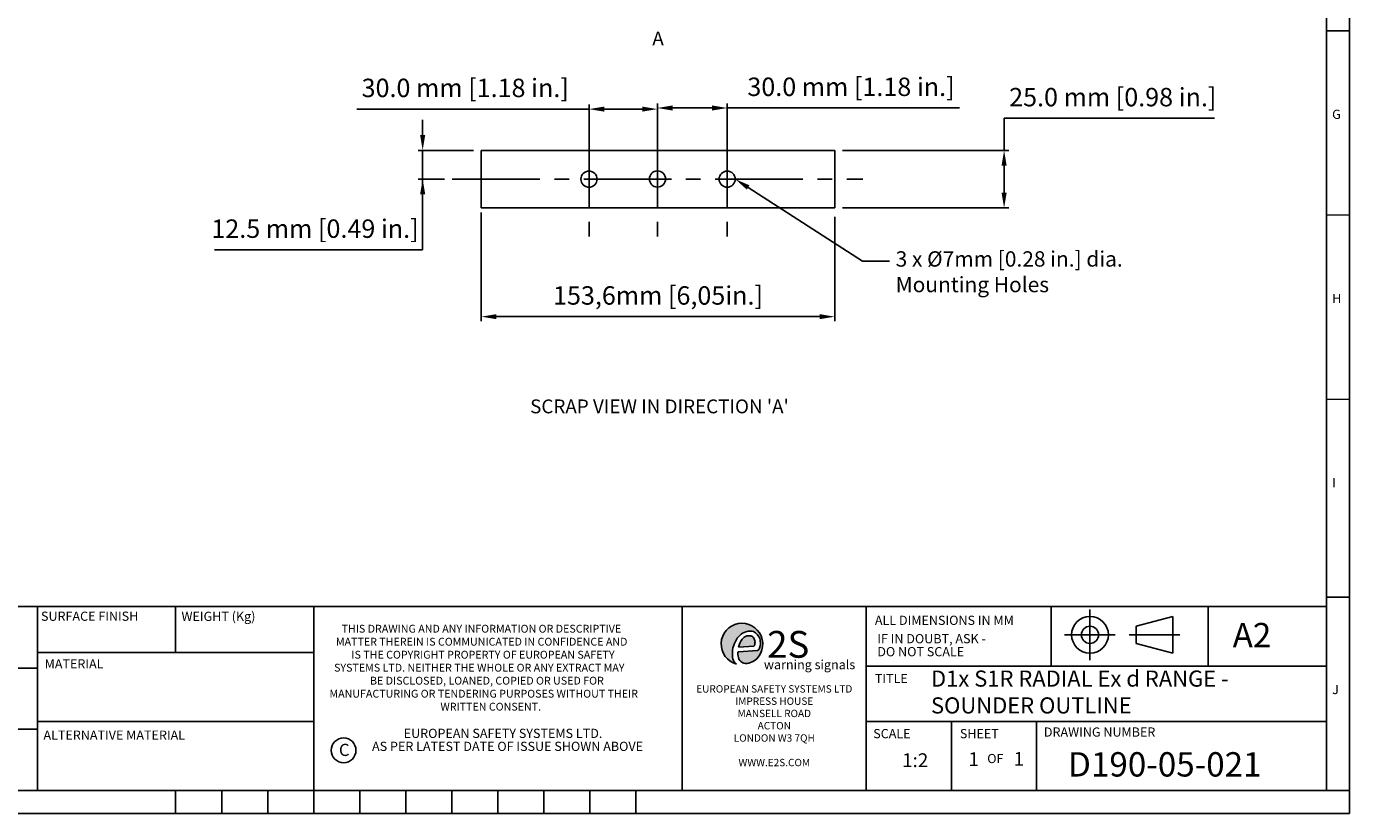
# Model space of a CAD drawing. Units: millimetres. Extents: x -743 to 348, y 351 to 1046.
# Drawn here: x -446 to -159, y 351 to 522 of the extents above; entities that cross this region are included whole.
import ezdxf
from ezdxf import colors
from ezdxf.entities.mleader import LeaderData, LeaderLine
from ezdxf.math import Vec2, Vec3

# ---------------------------------------------------------------- set-up
doc = ezdxf.new("R2010")
doc.units = ezdxf.units.MM
doc.header["$PDSIZE"] = -1
doc.linetypes.add('CENTER2', pattern=[28.575000000000003, 19.05, -3.175, 3.175, -3.175])
for name, color, linetype in [('BORDER', 7, 'Continuous'), ('LINES, ARCS AND CURVES', 7, 'Continuous'), ('SLD-0', 179, 'Continuous'), ('TEXT', 4, 'Continuous')]:
    doc.layers.add(name, color=color, linetype=linetype)
doc.layers.add('Dimensions', color=7, linetype='Continuous', lineweight=15)
doc.styles.get("Standard").update_dxf_attribs({"font": 'arial.ttf'})
doc.dimstyles.new('ISO-25', dxfattribs={"dimtxt": 2.5, "dimasz": 2.5, "dimexe": 1.25, "dimexo": 0.625, "dimtad": 1, "dimtxsty": 'Standard', "dimcen": 2.5, "dimadec": 0, "dimazin": 0, "dimtfac": 1, "dimtmove": 0, "dimatfit": 3, "dimfxl": 1, "dimarcsym": 0})

# ---------------------------------------------------------------- blocks, each defined once
blk = doc.blocks.new('SW_NOTE_2')
at = {"layer": 'BORDER', "color": 0, "attachment_point": 1}
for s, insert, char_height in [('THIS DRAWING AND ANY INFORMATION OR DESCRIPTIVE ', (0, 2.728526715850658), 1.7), ('MATTER THEREIN IS COMMUNICATED IN CONFIDENCE AND ', (-1.240599900484085, -0.09369547226446145), 1.7), ('SYSTEMS LTD. NEITHER THE WHOLE OR ANY EXTRACT MAY ', (-1.642372459173203, -5.738139848494701), 1.7), ('IS THE COPYRIGHT PROPERTY OF EUROPEAN SAFETY ', (2.126462757587433, -2.915917660379582), 1.7), ('BE DISCLOSED, LOANED, COPIED OR USED FOR ', (6.16968609392643, -8.56036203660982), 1.7), ('MANUFACTURING OR TENDERING PURPOSES WITHOUT THEIR ', (-2.641912549734116, -11.38258422472494), 1.7), ('WRITTEN CONSENT.', (21.45672310143709, -14.20480641284006), 1.7), ('EUROPEAN SAFETY SYSTEMS LTD.', (13.48982565104961, -19.8492507890703), 2), ('AS PER LATEST DATE OF ISSUE SHOWN ABOVE', (6.60674087703228, -22.67147297718542), 2)]:
    blk.add_mtext(s, dxfattribs=dict(at, insert=insert, char_height=char_height))
blk = doc.blocks.new('SW_NOTE_4')
at = {"layer": 'SLD-0', "color": 0, "char_height": 2, "attachment_point": 1}
for s, insert in [('IF IN DOUBT, ASK - ', (0, 2.728526715850658)), ('DO NOT SCALE', (0, -0.09369547226446145))]:
    blk.add_mtext(s, dxfattribs=dict(at, insert=insert))
blk = doc.blocks.new('*D17')
at = {"color": 0, "lineweight": -2}
for p, q in [((-347.1240753487443, 481.2730543111452), (-347.1240753487443, 457.6624206165286)), ((-270.3240735248422, 480.3776183601347), (-270.3240735248422, 457.6624206165286)), ((-343.8220753487443, 458.6624206165286), (-273.6260735248422, 458.6624206165286)), ((-273.6260735248422, 458.6624206165286), (-343.8220753487443, 458.6624206165286))]:
    blk.add_line(p, q, dxfattribs=at)
at = {"color": 0}
for points in [[(-343.8220753487443, 459.212753949862), (-343.8220753487443, 458.1120872831953), (-347.1240753487443, 458.6624206165286)], [(-273.6260735248422, 458.1120872831953), (-273.6260735248422, 459.212753949862), (-270.3240735248422, 458.6624206165286)]]:
    blk.add_solid(points, dxfattribs=at)
at = {"layer": 'Defpoints', "color": 0}
for p in [(-347.1240753487443, 482.2730543111452), (-270.3240735248422, 481.3776183601347), (-270.3240735248422, 458.6624206165286)]:
    blk.add_point(p, dxfattribs=at)
at = {"color": 0, "insert": (-308.7240744367933, 462.7484206165286), "char_height": 4, "attachment_point": 5}
blk.add_mtext('153,6mm [6,05in.]', dxfattribs=at)
blk = doc.blocks.new('*D18')
at = {"color": 0, "lineweight": -2}
for p, q in [((-359.8469691063643, 498.0813043111453), (-359.8469691063643, 501.3833043111453)), ((-348.7910753487444, 494.7793043111453), (-360.8469691063643, 494.7793043111453)), ((-359.8469691063643, 494.7793043111453), (-359.8469691063643, 488.5568457292208)), ((-359.8469691063643, 488.5568457292208), (-359.8469691063643, 494.7793043111453)), ((-355.1115198030107, 488.5568457292208), (-360.8469691063643, 488.5568457292208)), ((-359.8469691063643, 473.1700328149311), (-359.8469691063643, 488.5568457292208)), ((-405.0869691063643, 473.1700328149311), (-359.8469691063643, 473.1700328149311))]:
    blk.add_line(p, q, dxfattribs=at)
at = {"color": 0}
for points in [[(-360.3973024396977, 498.0813043111453), (-359.296635773031, 498.0813043111453), (-359.8469691063643, 494.7793043111453)], [(-359.296635773031, 485.2548457292208), (-360.3973024396977, 485.2548457292208), (-359.8469691063643, 488.5568457292208)]]:
    blk.add_solid(points, dxfattribs=at)
at = {"layer": 'Defpoints', "color": 0}
for p in [(-347.7910753487444, 494.7793043111453), (-359.8277521895839, 488.5568457292208), (-354.1115198030107, 488.5568457292208)]:
    blk.add_point(p, dxfattribs=at)
at = {"color": 0, "insert": (-383.2289691063643, 477.2560328149311), "char_height": 4, "attachment_point": 5}
blk.add_mtext('12.5 mm [0.49 in.]', dxfattribs=at)
blk = doc.blocks.new('*D19')
at = {"color": 0, "lineweight": -2}
for p, q in [((-187.8553399561965, 501.736621037792), (-233.5393399561965, 501.736621037792)), ((-233.5393399561965, 501.736621037792), (-233.5393399561965, 494.7793043111453)), ((-268.6186753487444, 494.7793043111453), (-232.5393399561965, 494.7793043111453)), ((-233.5393399561965, 491.4773043111452), (-233.5393399561965, 485.5750543111453)), ((-233.5393399561965, 485.5750543111453), (-233.5393399561965, 491.4773043111452)), ((-268.6186753487444, 482.2730543111452), (-232.5393399561965, 482.2730543111452))]:
    blk.add_line(p, q, dxfattribs=at)
at = {"color": 0}
for points in [[(-232.9890066228632, 491.4773043111452), (-234.0896732895298, 491.4773043111452), (-233.5393399561965, 494.7793043111453)], [(-234.0896732895298, 485.5750543111453), (-232.9890066228632, 485.5750543111453), (-233.5393399561965, 482.2730543111452)]]:
    blk.add_solid(points, dxfattribs=at)
at = {"layer": 'Defpoints', "color": 0}
for p in [(-269.6186753487444, 494.7793043111453), (-269.6186753487444, 482.2730543111452), (-233.5589306792524, 482.2730543111452)]:
    blk.add_point(p, dxfattribs=at)
at = {"color": 0, "insert": (-209.9353399561965, 505.822621037792), "char_height": 4, "attachment_point": 5}
blk.add_mtext('25.0 mm [0.98 in.]', dxfattribs=at)
blk = doc.blocks.new('*D20')
at = {"color": 0, "lineweight": -2}
for p, q in [((-323.7123753487444, 503.7404984372293), (-374.1704954033146, 503.7404984372293)), ((-323.7123753487444, 495.3537654004571), (-323.7123753487444, 504.7404984372293)), ((-320.4103753487444, 503.7404984372293), (-312.1494865967608, 503.7404984372293)), ((-312.1494865967608, 503.7404984372293), (-320.4103753487444, 503.7404984372293)), ((-308.8474865967607, 495.3537654004571), (-308.8474865967607, 504.7404984372293))]:
    blk.add_line(p, q, dxfattribs=at)
at = {"color": 0}
for points in [[(-320.4103753487444, 504.2908317705626), (-320.4103753487444, 503.1901651038959), (-323.7123753487444, 503.7404984372293)], [(-312.1494865967608, 503.1901651038959), (-312.1494865967608, 504.2908317705626), (-308.8474865967607, 503.7404984372293)]]:
    blk.add_solid(points, dxfattribs=at)
at = {"layer": 'Defpoints', "color": 0}
for p in [(-308.8474865967607, 503.7404984372293), (-323.7123753487444, 494.3537654004571), (-308.8474865967607, 494.3537654004571)]:
    blk.add_point(p, dxfattribs=at)
at = {"color": 0, "insert": (-350.6024954033147, 507.8264984372293), "char_height": 4, "attachment_point": 5}
blk.add_mtext('30.0 mm [1.18 in.]', dxfattribs=at)
blk = doc.blocks.new('*D21')
at = {"color": 0, "lineweight": -2}
for p, q in [((-308.8474865967607, 495.3537654004571), (-308.8474865967607, 504.9802054138041)), ((-296.9993753487444, 503.9802054138041), (-305.5454865967607, 503.9802054138041)), ((-305.5454865967607, 503.9802054138041), (-296.9993753487444, 503.9802054138041)), ((-293.6973753487443, 495.3537654004571), (-293.6973753487443, 504.9802054138041)), ((-293.6973753487443, 503.9802054138041), (-243.2392552941741, 503.9802054138041))]:
    blk.add_line(p, q, dxfattribs=at)
at = {"color": 0}
for points in [[(-305.5454865967607, 504.5305387471374), (-305.5454865967607, 503.4298720804707), (-308.8474865967607, 503.9802054138041)], [(-296.9993753487444, 503.4298720804707), (-296.9993753487444, 504.5305387471374), (-293.6973753487443, 503.9802054138041)]]:
    blk.add_solid(points, dxfattribs=at)
at = {"layer": 'Defpoints', "color": 0}
for p in [(-308.8474865967607, 503.9802054138041), (-308.8474865967607, 494.3537654004571), (-293.6973753487443, 494.3537654004571)]:
    blk.add_point(p, dxfattribs=at)
at = {"color": 0, "insert": (-266.8072552941741, 508.0662054138041), "char_height": 4, "attachment_point": 5}
blk.add_mtext('30.0 mm [1.18 in.]', dxfattribs=at)

msp = doc.modelspace()

# ---------------------------------------------------------------- hatches: boundary and pattern name
at = {"lineweight": 25}
h = msp.add_hatch(color=1, dxfattribs=at)
h.paths.add_polyline_path([(-291.2088877434661, 386.8595778829635), (-291.1104735991934, 387.3262561375529), (-290.9589584995778, 387.7774919708603), (-290.7405132820603, 388.2004366101729), (-290.4603196314837, 388.5873521723287), (-290.2502026282722, 388.8263991036205), (-290.0099855254347, 389.0336631245667), (-289.7375944586096, 389.1993363836153), (-289.4406582466216, 389.3169826168411), (-289.1279604774735, 389.3567467081099), (-288.8071059308198, 389.3584254069714), (-288.5963996386034, 389.3441585199708), (-288.3987130696654, 389.2709305087384), (-288.2144800159207, 389.1626847939135), (-288.0511292175914, 389.0287465592561), (-287.9208318674681, 388.860514301848), (-287.8260223966075, 388.6710739713824), (-287.7388400063782, 388.4776936041434), (-287.6738925790718, 388.2768486813733), (-287.6494531308043, 388.0656714994994), (-287.6565091607107, 387.8548407934607), (-287.6709324269895, 387.7140727001905), (-287.6812448892036, 387.5721059425081), (-287.7093730121959, 387.4347766474375), (-287.7446530950536, 387.3209891871617), (-287.7798598506741, 387.208333091526), (-287.8424180302057, 387.1388196033188), (-287.9215718358936, 387.0895907470239)], flags=17)
edge = h.paths.add_edge_path()
edge.add_line((-287.8702086065749, 383.8780740861896), (-288.2357342742201, 383.7024701537524))
edge.add_line((-288.2357342742201, 383.7024701537524), (-288.6043202087216, 383.531431543279))
edge.add_line((-288.6043202087216, 383.531431543279), (-288.991721034026, 383.4130974045158))
edge.add_line((-288.9917210340262, 383.4130974045158), (-289.3904899189082, 383.3515475058097))
edge.add_line((-289.3904899189082, 383.3515475058097), (-289.7988371020427, 383.3608383610261))
edge.add_line((-289.7988371020427, 383.3608383610261), (-290.0484674280468, 383.3897062733898))
edge.add_line((-290.0484674280464, 383.3897062733898), (-290.2821910852482, 383.4896600966446))
edge.add_line((-290.2821910852484, 383.4896600966446), (-290.500898858909, 383.623234709445))
edge.add_line((-290.5008988589087, 383.623234709445), (-290.7043007093249, 383.7735845987788))
edge.add_line((-290.7043007093251, 383.7735845987788), (-290.9457979955326, 384.0106749992855))
edge.add_line((-290.9457979955326, 384.0106749992855), (-291.1346782305185, 384.291719292281))
edge.add_line((-291.134678230518, 384.291719292281), (-291.2584394441843, 384.6055448225192))
edge.add_line((-291.2584394441845, 384.6055448225192), (-291.3314524766791, 384.93842775258))
edge.add_line((-291.3314524766791, 384.93842775258), (-291.3661697931005, 385.2683681510042))
edge.add_line((-291.3661697931005, 385.2683681510042), (-291.3728065728684, 385.4341300093448))
edge.add_line((-291.3728065728682, 385.4341300093448), (-291.3853371684282, 385.6274698992826))
edge.add_line((-291.3853371684285, 385.6274698992826), (-291.3849322632979, 385.7258467534015))
edge.add_line((-291.3849322632981, 385.7258467534015), (-291.3668714003105, 385.8096969527962))
edge.add_line((-291.3668714003101, 385.8096969527962), (-291.3399326764214, 385.8514678816699))
edge.add_line((-291.3399326764214, 385.8514678816699), (-291.2975378363495, 385.8777205751879))
edge.add_line((-291.2975378363498, 385.8777205751879), (-291.2417627438555, 385.8902407036942))
edge.add_line((-291.2417627438552, 385.8902407036942), (-287.1161796045586, 386.1531117028447))
edge.add_line((-287.1161796045589, 386.1531117028447), (-286.9220350055995, 386.2867997985619))
edge.add_line((-286.9220350055992, 386.2867997985619), (-286.7801823906985, 386.4739755785698))
edge.add_line((-286.7801823906988, 386.4739755785698), (-286.6724572569057, 386.6851990212816))
edge.add_line((-286.6724572569054, 386.6851990212816), (-286.5891677576252, 386.9043293405913))
edge.add_line((-286.5891677576254, 386.9043293405913), (-286.5367508182093, 387.2153924471055))
edge.add_line((-286.5367508182093, 387.2153924471055), (-286.4903613768978, 387.5272569853165))
edge.add_line((-286.4903613768978, 387.5272569853165), (-286.4875076199272, 387.8403769696492))
edge.add_line((-286.4875076199272, 387.8403769696492), (-286.5017241776346, 388.1554056534929))
edge.add_line((-286.5017241776344, 388.1554056534929), (-286.5398197686901, 388.466675718078))
edge.add_line((-286.5398197686903, 388.466675718078), (-286.6368835181344, 388.766215266461))
edge.add_line((-286.6368835181346, 388.766215266461), (-286.776012692031, 389.0483347978603))
edge.add_line((-286.776012692031, 389.0483347978603), (-286.9352619959394, 389.3192360671267))
edge.add_line((-286.9352619959394, 389.3192360671267), (-287.1104867466441, 389.5813953001651))
edge.add_line((-287.1104867466441, 389.5813953001651), (-287.2934492343924, 389.7970038963323))
edge.add_line((-287.2934492343924, 389.7970038963323), (-287.5124948678962, 389.9747828753494))
edge.add_line((-287.5124948678962, 389.9747828753494), (-287.7521733953446, 390.1294015257939))
edge.add_line((-287.7521733953448, 390.1294015257939), (-288.00281022613, 390.2617244224358))
edge.add_line((-288.0028102261298, 390.2617244224358), (-288.2739473416287, 390.339255770123))
edge.add_line((-288.273947341629, 390.339255770123), (-288.5579593221995, 390.3589401279534))
edge.add_line((-288.5579593221995, 390.3589401279534), (-288.8405748252368, 390.3450136300938))
edge.add_line((-288.8405748252366, 390.3450136300938), (-289.1237955119569, 390.3360071433184))
edge.add_line((-289.1237955119572, 390.3360071433184), (-289.4034303101688, 390.3005219734106))
edge.add_line((-289.4034303101688, 390.3005219734106), (-289.6766564081107, 390.2232775306016))
edge.add_line((-289.6766564081107, 390.2232775306016), (-290.0281375324877, 390.0930405020896))
edge.add_line((-290.0281375324874, 390.0930405020896), (-290.3542855419133, 389.913280094938))
edge.add_line((-290.3542855419136, 389.913280094938), (-290.656901668276, 389.6928125906876))
edge.add_line((-290.6569016682755, 389.6928125906876), (-290.9381707632784, 389.4474772337982))
edge.add_line((-290.9381707632787, 389.4474772337982), (-291.1921484406761, 389.1735554363892))
edge.add_line((-291.1921484406761, 389.1735554363892), (-291.4968711097448, 388.80839637112))
edge.add_line((-291.4968711097448, 388.80839637112), (-291.7674061815118, 388.4173565657851))
edge.add_line((-291.7674061815113, 388.4173565657851), (-291.9923881610226, 387.9981181074553))
edge.add_line((-291.9923881610229, 387.9981181074553), (-292.1726250411983, 387.5579794897757))
edge.add_line((-292.1726250411979, 387.5579794897757), (-292.3259124223838, 387.1079250768593))
edge.add_line((-292.325912422384, 387.1079250768593), (-292.4641389781117, 386.7064412177323))
edge.add_line((-292.4641389781112, 386.7064412177323), (-292.5545846851911, 386.291570386122))
edge.add_line((-292.5545846851913, 386.291570386122), (-292.5768866641528, 385.8677773918973))
edge.add_line((-292.5768866641528, 385.8677773918973), (-292.5743011397595, 385.4429799881384))
edge.add_line((-292.5743011397593, 385.4429799881384), (-292.5644159129785, 385.0193102740727))
edge.add_line((-292.5644159129787, 385.0193102740727), (-292.5230804847082, 384.6675455193906))
edge.add_line((-292.5230804847082, 384.6675455193906), (-292.456242147861, 384.321514588038))
edge.add_line((-292.4562421478612, 384.321514588038), (-292.3278346017081, 383.9911752328427))
edge.add_line((-292.3278346017081, 383.9911752328427), (-292.1576493750455, 383.6813646409765))
edge.add_line((-292.1576493750457, 383.6813646409765), (-291.941978714298, 383.4030935458802))
edge.add_line((-291.9419787142978, 383.4030935458802), (-291.6526523480926, 383.1966984204881))
edge.add_arc((-290.4856799945572, 387.5578307623159), 4.514565292124132, -54.595816104330424, 255.0194859114137, ccw=False)

# ---------------------------------------------------------------- linework, layer by layer
at = {"color": 0, "linetype": 'CENTER2'}
for p, q in [((-323.7123753487444, 501.4493043111452), (-323.7123753487444, 475.6030543111453)), ((-308.8474865967607, 501.4799707292208), (-308.8474865967607, 475.6337207292208)), ((-293.6973753487443, 501.4493043111452), (-293.6973753487443, 475.6030543111453)), ((-353.4445198030107, 488.5568457292208), (-264.2332698030107, 488.5568457292208))]:
    msp.add_line(p, q, dxfattribs=at)
at = {"color": 0}
for p, q in [((-347.1240753487444, 482.2730543111452), (-347.1240753487444, 494.7793043111453)), ((-347.1240753487444, 494.7793043111453), (-270.2856753487444, 494.7793043111453)), ((-270.2856753487444, 494.7793043111453), (-270.2856753487444, 482.2730543111452)), ((-270.2856753487444, 482.2730543111452), (-347.1240753487444, 482.2730543111452))]:
    msp.add_line(p, q, dxfattribs=at)
at = {"layer": 'BORDER'}
for p, q in [((-163.5068771003124, 355.7472227692901), (-163.5068771003124, 760.749828293506)), ((-158.5079320426865, 355.7472227692901), (-158.5079320426865, 760.749828293506)), ((-163.5068771003124, 520.749828293506), (-158.5079320426865, 520.749828293506)), ((-163.5068771003124, 397.7484360326096), (-158.5079320426865, 397.7484360326096)), ((-413.5084064262339, 395.835867667433), (-413.5084064262339, 385.835867667433)), ((-383.5068771003127, 395.7484360326096), (-383.5068771003127, 355.7484360326096)), ((-383.5068771003127, 395.7484360326096), (-163.5068771003124, 395.7484360326096)), ((-303.5068771003124, 355.7484360326095), (-303.5068771003124, 395.7484360326096)), ((-303.5068771003124, 355.7484360326095), (-303.5068771003124, 395.7484360326096)), ((-263.5068771003124, 355.6325959786502), (-263.5068771003124, 395.7484360326096)), ((-214.8921794749834, 384.0678171816422), (-214.8921794749834, 395.0678118085999)), ((-196.8921882672352, 393.5678125412872), (-204.8921843595675, 391.4242200488946)), ((-204.8921843595675, 391.4242200488946), (-204.8921843595675, 387.7114089413474)), ((-196.8921882672352, 393.5678125412872), (-196.8921882672352, 385.5678164489548)), ((-220.3921767884621, 389.567814495121), (-209.3921821615044, 389.567814495121)), ((-206.39218362688, 389.567814495121), (-195.3921889999227, 389.567814495121)), ((-196.8921882672352, 385.5678164489548), (-204.8921843595675, 387.7114089413474)), ((-163.5068771003124, 374.953287784631), (-163.5068771003124, 355.7472227692901)), ((-413.5068771003127, 355.7472227692901), (-413.5068771003127, 350.7484360326096)), ((-403.5068771003127, 355.7472227692901), (-403.5068771003127, 350.7484360326096)), ((-393.5068771003127, 355.7472227692901), (-393.5068771003127, 350.7484360326096)), ((-383.5068771003127, 355.7484360326096), (-383.5068771003127, 350.7484360326096)), ((-373.5068771003127, 355.7472227692901), (-373.5068771003123, 350.7484360326096)), ((-363.5068771003125, 355.7472227692901), (-363.5068771003123, 350.7484360326096)), ((-363.5068771003125, 355.7472227692901), (-363.5068771003123, 350.7484360326096)), ((-353.5068771003125, 355.7472227692901), (-353.5068771003125, 350.7484360326096)), ((-343.5068771003125, 355.7472227692901), (-343.5068771003125, 350.7484360326096)), ((-333.5068771003125, 355.7472227692901), (-333.5068771003125, 350.7484360326096)), ((-323.5068771003125, 355.7472227692901), (-323.5068771003125, 350.7484360326096)), ((-313.5068771003127, 355.7472227692901), (-313.5068771003127, 350.7484360326096)), ((-158.5079320426865, 355.7472227692901), (-163.5068771003124, 355.7472227692901)), ((-158.5079320426865, 355.7472227692901), (-158.5079320426865, 350.7484360326096))]:
    msp.add_line(p, q, dxfattribs=at)
at = {"layer": 'BORDER', "linetype": 'Continuous', "lineweight": 0}
for p, q in [((-163.5068771003124, 480.749828293506), (-158.5079320426865, 480.749828293506)), ((-163.5068771003124, 440.749828293506), (-158.5079320426865, 440.749828293506))]:
    msp.add_line(p, q, dxfattribs=at)
at = {"layer": 'BORDER', "color": 0}
for p, q in [((-563.5068771003127, 395.7484360326096), (-383.5068771003127, 395.7484360326096)), ((-443.5068771003127, 395.7484360326096), (-443.5068771003127, 385.7484360326096)), ((-223.3245924644938, 382.7484360326096), (-223.3245924644942, 395.7484360326096)), ((-189.1905728118976, 382.7484360326096), (-189.1905728118981, 395.7484360326096)), ((-443.5068771003127, 385.7484360326096), (-443.5068771003127, 355.7472227692901)), ((-443.5068771003127, 385.7484360326096), (-383.5068771003127, 385.7484360326096)), ((-503.506877100313, 382.3484360326096), (-443.5068771003127, 382.3484360326096)), ((-263.5068771003124, 382.7484360326096), (-163.5068771003124, 382.7484360326096)), ((-503.5068771003127, 369.0484360326096), (-443.5068771003127, 369.0484360326096)), ((-443.5068771003127, 370.7484360326095), (-383.506877100313, 370.7484360326096)), ((-263.5068771003124, 370.7484360326096), (-163.5068771003124, 370.7484360326096)), ((-263.5068771003124, 370.7484360326096), (-225.1974962241869, 370.7484360326096)), ((-245.006877100312, 355.7484360326096), (-245.006877100312, 370.7484360326096)), ((-226.5068771003124, 355.7484360326096), (-226.5068771003124, 370.7484360326096)), ((-563.5068771003127, 355.7472227692901), (-163.5068771003124, 355.7472227692901)), ((-742.5079320426864, 350.7484360326096), (-158.5079320426865, 350.7484360326096))]:
    msp.add_line(p, q, dxfattribs=at)
at = {"layer": 'BORDER'}
for centre, radius in [((-214.8921794749834, 389.567814495121), 3.999998046166183), ((-214.8921794749834, 389.567814495121), 1.856405553773584), ((-377.0235830403205, 364.4742526267917), 2.68867924528297)]:
    msp.add_circle(centre, radius, dxfattribs=at)
at = {"layer": 'LINES, ARCS AND CURVES', "color": 0, "linetype": 'Continuous'}
for centre in [(-323.7123753487444, 488.5261793111453), (-308.8474865967607, 488.5568457292208), (-293.6973753487443, 488.5261793111453)]:
    msp.add_circle(centre, 1.750875, dxfattribs=at)
at = {"layer": 'SLD-0'}
for p, q in [((-291.9923881610229, 387.9981181074553), (-292.1726250411979, 387.5579794897757)), ((-291.7674061815113, 388.4173565657851), (-291.9923881610229, 387.9981181074553)), ((-291.4968711097448, 388.80839637112), (-291.7674061815113, 388.4173565657851)), ((-291.1921484406761, 389.1735554363892), (-291.4968711097448, 388.80839637112)), ((-290.9381707632787, 389.4474772337982), (-291.1921484406761, 389.1735554363892)), ((-290.9589584995778, 387.7774919708603), (-290.7405132820603, 388.2004366101729)), ((-290.6569016682755, 389.6928125906876), (-290.9381707632787, 389.4474772337982)), ((-290.7405132820603, 388.2004366101729), (-290.4603196314837, 388.5873521723287)), ((-290.3542855419136, 389.9132800949379), (-290.6569016682755, 389.6928125906876)), ((-290.4603196314837, 388.5873521723287), (-290.2502026282722, 388.8263991036205)), ((-290.0281375324874, 390.0930405020896), (-290.3542855419136, 389.9132800949379)), ((-290.2502026282722, 388.8263991036205), (-290.0099855254347, 389.0336631245667)), ((-289.6766564081107, 390.2232775306016), (-290.0281375324874, 390.0930405020896)), ((-290.0099855254347, 389.0336631245667), (-289.7375944586091, 389.1993363836153)), ((-289.7375944586091, 389.1993363836153), (-289.4406582466216, 389.3169826168411)), ((-289.4034303101688, 390.3005219734106), (-289.6766564081107, 390.2232775306016)), ((-289.4406582466216, 389.3169826168411), (-289.1279604774735, 389.3567467081099)), ((-289.1237955119572, 390.3360071433184), (-289.4034303101688, 390.3005219734106)), ((-289.1279604774735, 389.3567467081099), (-288.8071059308198, 389.3584254069714)), ((-288.8405748252366, 390.3450136300938), (-289.1237955119572, 390.3360071433184)), ((-288.5579593221995, 390.3589401279534), (-288.8405748252366, 390.3450136300938)), ((-288.8071059308198, 389.3584254069714), (-288.5963996386034, 389.3441585199708)), ((-288.5963996386034, 389.3441585199708), (-288.3987130696654, 389.2709305087384)), ((-288.2739473416285, 390.339255770123), (-288.5579593221995, 390.3589401279534)), ((-288.3987130696654, 389.2709305087384), (-288.2144800159207, 389.1626847939134)), ((-288.0028102261302, 390.2617244224358), (-288.2739473416285, 390.339255770123)), ((-288.2144800159207, 389.1626847939134), (-288.051129217591, 389.0287465592561)), ((-288.051129217591, 389.0287465592561), (-287.9208318674681, 388.860514301848)), ((-287.7521733953448, 390.1294015257939), (-288.0028102261302, 390.2617244224358)), ((-287.9208318674681, 388.860514301848), (-287.8260223966075, 388.6710739713823)), ((-287.8260223966075, 388.6710739713823), (-287.7388400063777, 388.4776936041434)), ((-287.5124948678962, 389.9747828753494), (-287.7521733953448, 390.1294015257939)), ((-287.7388400063777, 388.4776936041434), (-287.6738925790718, 388.2768486813733)), ((-287.6738925790718, 388.2768486813733), (-287.6494531308043, 388.0656714994994)), ((-287.6494531308043, 388.0656714994994), (-287.6565091607107, 387.8548407934605)), ((-287.2934492343924, 389.7970038963323), (-287.5124948678962, 389.9747828753494)), ((-287.1104867466441, 389.5813953001651), (-287.2934492343924, 389.7970038963323)), ((-286.9352619959394, 389.3192360671266), (-287.1104867466441, 389.5813953001651)), ((-286.776012692031, 389.0483347978603), (-286.9352619959394, 389.3192360671266)), ((-286.6368835181341, 388.766215266461), (-286.776012692031, 389.0483347978603)), ((-286.5398197686903, 388.4666757180779), (-286.6368835181341, 388.766215266461)), ((-286.5017241776344, 388.1554056534929), (-286.5398197686903, 388.4666757180779)), ((-286.4875076199272, 387.8403769696491), (-286.5017241776344, 388.1554056534929)), ((-292.5545846851909, 386.2915703861219), (-292.5768866641528, 385.8677773918972)), ((-292.5768866641528, 385.8677773918972), (-292.5743011397593, 385.4429799881383)), ((-292.5743011397593, 385.4429799881383), (-292.5644159129787, 385.0193102740726)), ((-292.4641389781112, 386.7064412177323), (-292.5545846851909, 386.2915703861219)), ((-292.3259124223836, 387.1079250768593), (-292.4641389781112, 386.7064412177323)), ((-292.1726250411979, 387.5579794897757), (-292.3259124223836, 387.1079250768593)), ((-291.3853371684285, 385.6274698992826), (-291.3849322632981, 385.7258467534015)), ((-291.3728065728686, 385.4341300093448), (-291.3853371684285, 385.6274698992826)), ((-291.3849322632981, 385.7258467534015), (-291.3668714003101, 385.8096969527961)), ((-291.3661697931005, 385.2683681510042), (-291.3728065728686, 385.4341300093448)), ((-291.3668714003101, 385.8096969527961), (-291.3399326764214, 385.8514678816699)), ((-291.3314524766791, 384.93842775258), (-291.3661697931005, 385.2683681510042)), ((-291.3399326764214, 385.8514678816699), (-291.2975378363498, 385.8777205751879)), ((-291.2975378363498, 385.8777205751879), (-291.2417627438552, 385.8902407036941)), ((-291.2417627438552, 385.8902407036941), (-287.1161796045589, 386.1531117028447)), ((-291.2088877434661, 386.8595778829634), (-291.1104735991934, 387.3262561375528)), ((-287.9215718358936, 387.0895907470239), (-291.2088877434661, 386.8595778829634)), ((-291.1104735991934, 387.3262561375528), (-290.9589584995778, 387.7774919708603)), ((-287.8424180302057, 387.1388196033187), (-287.9215718358936, 387.0895907470239)), ((-287.7798598506741, 387.208333091526), (-287.8424180302057, 387.1388196033187)), ((-287.7446530950536, 387.3209891871617), (-287.7798598506741, 387.208333091526)), ((-287.7093730121959, 387.4347766474374), (-287.7446530950536, 387.3209891871617)), ((-287.6812448892036, 387.5721059425081), (-287.7093730121959, 387.4347766474374)), ((-287.670932426989, 387.7140727001905), (-287.6812448892036, 387.5721059425081)), ((-287.6565091607107, 387.8548407934605), (-287.670932426989, 387.7140727001905)), ((-287.1161796045589, 386.1531117028447), (-286.9220350055992, 386.2867997985619)), ((-286.9220350055992, 386.2867997985619), (-286.7801823906988, 386.4739755785698)), ((-286.7801823906988, 386.4739755785698), (-286.6724572569054, 386.6851990212816)), ((-286.6724572569054, 386.6851990212816), (-286.5891677576254, 386.9043293405913)), ((-286.5891677576254, 386.9043293405913), (-286.5367508182093, 387.2153924471055)), ((-286.5367508182093, 387.2153924471055), (-286.4903613768978, 387.5272569853165)), ((-286.4903613768978, 387.5272569853165), (-286.4875076199272, 387.8403769696491)), ((-292.5644159129787, 385.0193102740726), (-292.5230804847082, 384.6675455193905)), ((-292.5230804847082, 384.6675455193905), (-292.4562421478612, 384.321514588038)), ((-292.4562421478612, 384.321514588038), (-292.3278346017081, 383.9911752328427)), ((-292.3278346017081, 383.9911752328427), (-292.1576493750457, 383.6813646409765)), ((-292.1576493750457, 383.6813646409765), (-291.9419787142978, 383.4030935458801)), ((-291.9419787142978, 383.4030935458801), (-291.6526523480928, 383.1966984204881)), ((-291.2584394441845, 384.6055448225192), (-291.3314524766791, 384.93842775258)), ((-291.134678230518, 384.2917192922808), (-291.2584394441845, 384.6055448225192)), ((-290.9457979955322, 384.0106749992855), (-291.134678230518, 384.2917192922808)), ((-290.7043007093251, 383.7735845987787), (-290.9457979955322, 384.0106749992855)), ((-290.5008988589087, 383.623234709445), (-290.7043007093251, 383.7735845987787)), ((-290.2821910852484, 383.4896600966446), (-290.5008988589087, 383.623234709445)), ((-290.0484674280464, 383.3897062733898), (-290.2821910852484, 383.4896600966446)), ((-289.7988371020427, 383.3608383610261), (-290.0484674280464, 383.3897062733898)), ((-289.3904899189082, 383.3515475058097), (-289.7988371020427, 383.3608383610261)), ((-288.9917210340258, 383.4130974045157), (-289.3904899189082, 383.3515475058097)), ((-288.6043202087216, 383.5314315432789), (-288.9917210340258, 383.4130974045157)), ((-288.2357342742201, 383.7024701537524), (-288.6043202087216, 383.5314315432789)), ((-287.8702086065749, 383.8780740861895), (-288.2357342742201, 383.7024701537524))]:
    msp.add_line(p, q, dxfattribs=at)
at = {"layer": 'SLD-0', "color": 1, "linetype": 'Continuous'}
for p, q in [((-292.1726250411979, 387.5579794897757), (-291.9923881610229, 387.9981181074553)), ((-291.9923881610229, 387.9981181074553), (-291.7674061815113, 388.4173565657851)), ((-291.7674061815113, 388.4173565657851), (-291.4968711097448, 388.80839637112)), ((-291.4968711097448, 388.80839637112), (-291.1921484406761, 389.1735554363892)), ((-291.1921484406761, 389.1735554363892), (-290.9381707632787, 389.4474772337982)), ((-290.9589584995778, 387.7774919708603), (-290.7405132820603, 388.2004366101729)), ((-290.9381707632787, 389.4474772337982), (-290.6569016682755, 389.6928125906876)), ((-290.7405132820603, 388.2004366101729), (-290.4603196314837, 388.5873521723287)), ((-290.6569016682755, 389.6928125906876), (-290.3542855419136, 389.9132800949379)), ((-290.4603196314837, 388.5873521723287), (-290.2502026282722, 388.8263991036205)), ((-290.3542855419136, 389.9132800949379), (-290.0281375324874, 390.0930405020896)), ((-290.2502026282722, 388.8263991036205), (-290.0099855254347, 389.0336631245667)), ((-290.0281375324874, 390.0930405020896), (-289.6766564081107, 390.2232775306016)), ((-290.0099855254347, 389.0336631245667), (-289.7375944586091, 389.1993363836153)), ((-289.7375944586091, 389.1993363836153), (-289.4406582466216, 389.3169826168411)), ((-289.6766564081107, 390.2232775306016), (-289.4034303101688, 390.3005219734106)), ((-289.4406582466216, 389.3169826168411), (-289.1279604774735, 389.3567467081099)), ((-289.4034303101688, 390.3005219734106), (-289.1237955119572, 390.3360071433184)), ((-289.1279604774735, 389.3567467081099), (-288.8071059308198, 389.3584254069714)), ((-289.1237955119572, 390.3360071433184), (-288.8405748252366, 390.3450136300938)), ((-288.8405748252366, 390.3450136300938), (-288.5579593221995, 390.3589401279534)), ((-288.8071059308198, 389.3584254069714), (-288.5963996386034, 389.3441585199708)), ((-288.5963996386034, 389.3441585199708), (-288.3987130696654, 389.2709305087384)), ((-288.5579593221995, 390.3589401279534), (-288.2739473416285, 390.339255770123)), ((-288.3987130696654, 389.2709305087384), (-288.2144800159207, 389.1626847939134)), ((-288.2739473416285, 390.339255770123), (-288.0028102261302, 390.2617244224358)), ((-288.2144800159207, 389.1626847939134), (-288.051129217591, 389.0287465592561)), ((-288.051129217591, 389.0287465592561), (-287.9208318674681, 388.860514301848)), ((-288.0028102261302, 390.2617244224358), (-287.7521733953448, 390.1294015257939)), ((-287.9208318674681, 388.860514301848), (-287.8260223966075, 388.6710739713823)), ((-287.8260223966075, 388.6710739713823), (-287.7388400063777, 388.4776936041434)), ((-287.7521733953448, 390.1294015257939), (-287.5124948678962, 389.9747828753494)), ((-287.7388400063777, 388.4776936041434), (-287.6738925790718, 388.2768486813733)), ((-287.6738925790718, 388.2768486813733), (-287.6494531308043, 388.0656714994994)), ((-287.6494531308043, 388.0656714994994), (-287.6565091607107, 387.8548407934605)), ((-287.5124948678962, 389.9747828753494), (-287.2934492343924, 389.7970038963323)), ((-287.2934492343924, 389.7970038963323), (-287.1104867466441, 389.5813953001651)), ((-287.1104867466441, 389.5813953001651), (-286.9352619959394, 389.3192360671266)), ((-286.9352619959394, 389.3192360671266), (-286.776012692031, 389.0483347978603)), ((-286.776012692031, 389.0483347978603), (-286.6368835181341, 388.766215266461)), ((-286.6368835181341, 388.766215266461), (-286.5398197686903, 388.4666757180779)), ((-286.5398197686903, 388.4666757180779), (-286.5017241776344, 388.1554056534929)), ((-286.5017241776344, 388.1554056534929), (-286.4875076199272, 387.8403769696491)), ((-292.5768866641528, 385.8677773918972), (-292.5545846851909, 386.2915703861219)), ((-292.5743011397593, 385.4429799881383), (-292.5768866641528, 385.8677773918972)), ((-292.5644159129787, 385.0193102740726), (-292.5743011397593, 385.4429799881383)), ((-292.5545846851909, 386.2915703861219), (-292.4641389781112, 386.7064412177323)), ((-292.4641389781112, 386.7064412177323), (-292.3259124223836, 387.1079250768593)), ((-292.3259124223836, 387.1079250768593), (-292.1726250411979, 387.5579794897757)), ((-291.3853371684285, 385.6274698992826), (-291.3849322632981, 385.7258467534015)), ((-291.3728065728686, 385.4341300093448), (-291.3853371684285, 385.6274698992826)), ((-291.3849322632981, 385.7258467534015), (-291.3668714003101, 385.8096969527961)), ((-291.3661697931005, 385.2683681510042), (-291.3728065728686, 385.4341300093448)), ((-291.3668714003101, 385.8096969527961), (-291.3399326764214, 385.8514678816699)), ((-291.3314524766791, 384.93842775258), (-291.3661697931005, 385.2683681510042)), ((-291.3399326764214, 385.8514678816699), (-291.2975378363498, 385.8777205751879)), ((-291.2975378363498, 385.8777205751879), (-291.2417627438552, 385.8902407036941)), ((-287.1161796045589, 386.1531117028447), (-291.2417627438552, 385.8902407036941)), ((-291.2088877434661, 386.8595778829634), (-291.1104735991934, 387.3262561375528)), ((-291.2088877434661, 386.8595778829634), (-287.9215718358936, 387.0895907470239)), ((-291.1104735991934, 387.3262561375528), (-290.9589584995778, 387.7774919708603)), ((-287.8424180302057, 387.1388196033187), (-287.9215718358936, 387.0895907470239)), ((-287.7798598506741, 387.208333091526), (-287.8424180302057, 387.1388196033187)), ((-287.7446530950536, 387.3209891871617), (-287.7798598506741, 387.208333091526)), ((-287.7093730121959, 387.4347766474374), (-287.7446530950536, 387.3209891871617)), ((-287.6812448892036, 387.5721059425081), (-287.7093730121959, 387.4347766474374)), ((-287.670932426989, 387.7140727001905), (-287.6812448892036, 387.5721059425081)), ((-287.6565091607107, 387.8548407934605), (-287.670932426989, 387.7140727001905)), ((-286.9220350055992, 386.2867997985619), (-287.1161796045589, 386.1531117028447)), ((-286.7801823906988, 386.4739755785698), (-286.9220350055992, 386.2867997985619)), ((-286.6724572569054, 386.6851990212816), (-286.7801823906988, 386.4739755785698)), ((-286.5891677576254, 386.9043293405913), (-286.6724572569054, 386.6851990212816)), ((-286.5367508182093, 387.2153924471055), (-286.5891677576254, 386.9043293405913)), ((-286.4903613768978, 387.5272569853165), (-286.5367508182093, 387.2153924471055)), ((-286.4875076199272, 387.8403769696491), (-286.4903613768978, 387.5272569853165)), ((-292.5230804847082, 384.6675455193905), (-292.5644159129787, 385.0193102740726)), ((-292.4562421478612, 384.321514588038), (-292.5230804847082, 384.6675455193905)), ((-292.3278346017081, 383.9911752328427), (-292.4562421478612, 384.321514588038)), ((-292.1576493750457, 383.6813646409765), (-292.3278346017081, 383.9911752328427)), ((-291.9419787142978, 383.4030935458801), (-292.1576493750457, 383.6813646409765)), ((-291.6526523480928, 383.1966984204881), (-291.9419787142978, 383.4030935458801)), ((-291.2584394441845, 384.6055448225192), (-291.3314524766791, 384.93842775258)), ((-291.134678230518, 384.2917192922808), (-291.2584394441845, 384.6055448225192)), ((-290.9457979955322, 384.0106749992855), (-291.134678230518, 384.2917192922808)), ((-290.7043007093251, 383.7735845987787), (-290.9457979955322, 384.0106749992855)), ((-290.5008988589087, 383.623234709445), (-290.7043007093251, 383.7735845987787)), ((-290.2821910852484, 383.4896600966446), (-290.5008988589087, 383.623234709445)), ((-290.0484674280464, 383.3897062733898), (-290.2821910852484, 383.4896600966446)), ((-289.7988371020427, 383.3608383610261), (-290.0484674280464, 383.3897062733898)), ((-289.3904899189082, 383.3515475058097), (-289.7988371020427, 383.3608383610261)), ((-288.9917210340258, 383.4130974045157), (-289.3904899189082, 383.3515475058097)), ((-288.6043202087216, 383.5314315432789), (-288.9917210340258, 383.4130974045157)), ((-288.2357342742201, 383.7024701537524), (-288.6043202087216, 383.5314315432789)), ((-287.8702086065749, 383.8780740861895), (-288.2357342742201, 383.7024701537524))]:
    msp.add_line(p, q, dxfattribs=at)
at = {"layer": 'SLD-0'}
msp.add_arc((-290.4856799945572, 387.5578307623158), 4.514565292124111, 305.4041838956695, 255.0194859114209, dxfattribs=at)
at = {"layer": 'SLD-0', "color": 1, "linetype": 'Continuous'}
msp.add_arc((-290.4856799945572, 387.5578307623158), 4.514565292124111, 305.4041838956695, 255.0194859114209, dxfattribs=at)

# ---------------------------------------------------------------- block references
msp.add_blockref('SW_NOTE_4', (-261.090029678984, 386.9938219356696))
at = {"layer": 'BORDER'}
msp.add_blockref('SW_NOTE_2', (-377.4486018899895, 389.0105103001937), dxfattribs=at)

# ---------------------------------------------------------------- texts
at = {"color": 0, "insert": (-308.7134691434944, 519.0839989976014), "char_height": 3.0015, "width": 5.643110710966693, "attachment_point": 5}
msp.add_mtext('\\pxqc;A', dxfattribs=at)
at = {"insert": (-308.4094465566741, 439.175789394132), "char_height": 3.0015, "width": 82.13429233759261, "attachment_point": 5}
msp.add_mtext("\\pxqc;SCRAP VIEW IN DIRECTION 'A'", dxfattribs=at)
at = {"layer": 'BORDER', "attachment_point": 1}
for s, insert, char_height in [('G', (-162.285774368417, 503.6047693335712), 2), ('H', (-162.285774368417, 463.6047693335712), 2), ('I', (-162.285774368417, 423.6047693335712), 2), ('WEIGHT (Kg)', (-412.2394416228876, 394.568961418648), 2), ('ALL DIMENSIONS IN MM', (-261.6142799862627, 393.7124911326399), 2), ('A2', (-183.8917182823601, 392.1471650230396), 5.291666666666667), ('2S', (-285.008512825554, 390.4021679807578), 5.820833333333332), ('J', (-162.285774368417, 378.6794423756556), 2), ('C', (-378.0353693242459, 365.8935213684152), 2.645833333333333)]:
    msp.add_mtext(s, dxfattribs=dict(at, insert=insert, char_height=char_height))
at = {"layer": 'BORDER', "color": 0, "char_height": 2, "attachment_point": 1}
for s, insert in [('SURFACE FINISH', (-442.7558712633256, 394.604848528341)), ('MATERIAL', (-441.9658715455901, 384.257170223818)), ('TITLE', (-261.6236825276682, 381.071193883353)), ('ALTERNATIVE MATERIAL', (-442.2188239267994, 368.7796799120687)), ('SCALE', (-261.9704889601502, 369.106640369735)), ('SHEET', (-243.1567020256597, 369.1066403697351)), ('DRAWING NUMBER', (-224.9077736672288, 369.445960906161)), ('OF', (-237.211154894594, 363.6955962115549))]:
    msp.add_mtext(s, dxfattribs=dict(at, insert=insert))
at = {"layer": 'BORDER', "insert": (-283.4652113674791, 378.6205338539241), "char_height": 1.6, "width": 39.9331, "attachment_point": 2}
msp.add_mtext('EUROPEAN SAFETY SYSTEMS LTD\\PIMPRESS HOUSE\\PMANSELL ROAD\\PACTON\\PLONDON W3 7QH\\P\\PWWW.E2S.COM', dxfattribs=at)
at = {"layer": 'SLD-0', "color": 1, "insert": (-285.7191980144243, 384.0927054428604), "char_height": 2, "attachment_point": 1}
msp.add_mtext('warning signals', dxfattribs=at)
at = {"layer": 'TEXT', "color": 0, "attachment_point": 1}
for s, insert, char_height in [('D1x S1R RADIAL Ex d RANGE -\\PSOUNDER OUTLINE', (-249.4250103935782, 381.8097585495564), 3.5), ('1:2', (-255.6992530294509, 363.8316217280791), 3), ('1', (-241.2880771269364, 364.0625423492197), 3), ('1', (-231.4642668230239, 364.1099020308872), 3), ('{D190-05-021}', (-219.6513073199129, 364.0743304847995), 5.291666666666667)]:
    msp.add_mtext(s, dxfattribs=dict(at, insert=insert, char_height=char_height))

# ---------------------------------------------------------------- dimensions: what is measured, and where the dimension line sits
at = {"color": 0}
for base, p1, picture, middle in [((-308.8474865967607, 503.7404984372293), (-323.7123753487444, 494.3537654004571), '*D20', (-350.6024954033147, 503.7404984372293)), ((-308.8474865967607, 503.9802054138041), (-293.6973753487443, 494.3537654004571), '*D21', (-266.8072552941741, 503.9802054138041))]:
    dim = msp.add_linear_dim(base=base, p1=p1, p2=(-308.8474865967607, 494.3537654004571), text='30.0 mm [1.18 in.]', dimstyle='ISO-25', override={"dimtxt": 4, "dimasz": 3.302, "dimexe": 1, "dimexo": 1, "dimgap": 1.524, "dimtih": 1, "dimtoh": 1, "dimdec": 1, "dimlfac": 2, "dimzin": 0, "dimpost": 'mm', "dimadec": 2, "dimtzin": 0}, dxfattribs=at)
    dim.commit()
    dim.dimension.update_dxf_attribs({"geometry": picture, "text_midpoint": middle, "dimtype": 160})
for base, p1, p2, text, picture, middle in [((-233.5393399561965, 482.2730543111452), (-269.6186753487444, 494.7793043111453), (-269.6186753487444, 482.2730543111452), '25.0 mm [0.98 in.]', '*D19', (-209.9353399561965, 501.736621037792)), ((-359.8469691063643, 488.5568457292208), (-347.7910753487444, 494.7793043111453), (-354.1115198030107, 488.5568457292208), '12.5 mm [0.49 in.]', '*D18', (-383.2289691063643, 473.1700328149311))]:
    dim = msp.add_linear_dim(base=base, p1=p1, p2=p2, angle=90, text=text, dimstyle='ISO-25', override={"dimtxt": 4, "dimasz": 3.302, "dimexe": 1, "dimexo": 1, "dimgap": 1.524, "dimtih": 1, "dimtoh": 1, "dimdec": 1, "dimlfac": 2, "dimzin": 0, "dimpost": 'mm', "dimadec": 2, "dimtzin": 0}, dxfattribs=at)
    dim.commit()
    dim.dimension.update_dxf_attribs({"geometry": picture, "text_midpoint": middle, "dimtype": 160})
dim = msp.add_linear_dim(base=(-270.3240735248422, 458.6624206165286), p1=(-347.1240753487443, 482.2730543111452), p2=(-270.3240735248422, 481.3776183601347), dimstyle='ISO-25', override={"dimtxt": 4, "dimasz": 3.302, "dimexe": 1, "dimexo": 1, "dimgap": 1.524, "dimtih": 1, "dimtoh": 1, "dimdec": 1, "dimlfac": 2, "dimzin": 0, "dimpost": 'mm', "dimadec": 2, "dimtzin": 0}, dxfattribs=at)
dim.commit()
dim.dimension.update_dxf_attribs({"geometry": '*D17', "text_midpoint": (-308.7240744367933, 458.6624206165286), "dimtype": 160})

# ---------------------------------------------------------------- leaders
at = {"layer": 'Dimensions', "color": 0}
ml = msp.add_multileader_mtext('Standard', dxfattribs=at)
ml.set_content('3 x %%C7mm [0.28 in.] dia.\\PMounting Holes', color=256)
ml.set_leader_properties()
ml.build(insert=Vec2(0, 0))
ml.multileader.update_dxf_attribs({"text_right_attachment_type": 6, "dogleg_length": 0.36, "arrow_head_size": 3.335})
ctx = ml.context
ctx.base_point, ctx.char_height, ctx.arrow_head_size, ctx.landing_gap_size, ctx.plane_origin = Vec3(-258.4359938725414, 470.7084626255365), 3.335, 3.335, 1.334, Vec3(-293.6973753487443, 488.5261793111453)
ctx.right_attachment = 6
notes = []
notes.append((ctx, [(0, (1, 1, 0), (-264.299368947429, 470.7101255757411), (1, 0), 5.863375074887634, [(0, [(-291.9465003487444, 488.5261793111453)], 0, [])])]))
ctx.mtext.insert, ctx.mtext.flow_direction = Vec3(-257.1019938725414, 472.8662030757411), 5
for ctx, leaders in notes:
    for number, flags, end, landing, length, lines in leaders:
        leader = LeaderData()
        leader.index, (leader.has_last_leader_line, leader.has_dogleg_vector, leader.attachment_direction) = number, flags
        leader.last_leader_point, leader.dogleg_vector, leader.dogleg_length = Vec3(end), Vec3(landing), length
        for number, points, colour, breaks in lines:
            line = LeaderLine()
            line.index, line.vertices, line.color, line.breaks = number, Vec3.list(points), colors.encode_raw_color(colour), breaks
            leader.lines.append(line)
        ctx.leaders.append(leader)

doc.saveas('drawing.dxf')
